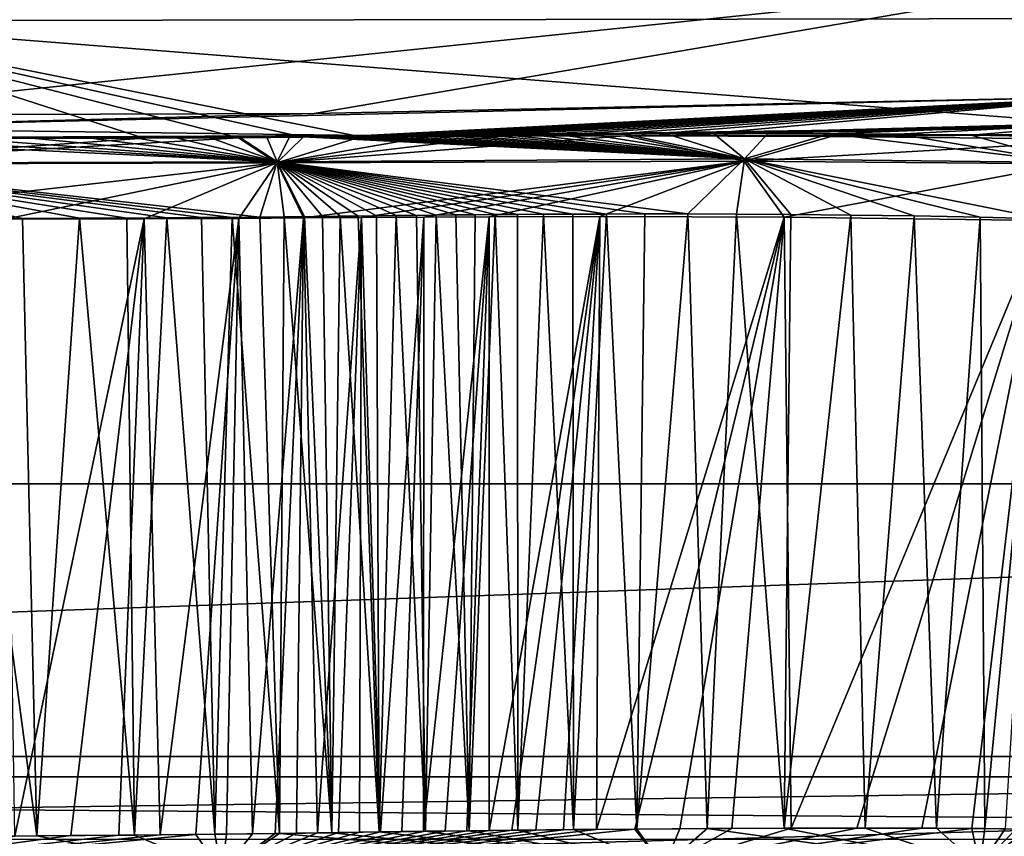
# Model space of a CAD drawing. Units: millimetres. Extents: x -270 to 270, y -860 to 10.
# Drawn here: x 8 to 42, y -139 to -111 of the extents above; entities that cross this region are included whole.
import ezdxf

# ---------------------------------------------------------------- set-up
doc = ezdxf.new("R2010")
doc.units = ezdxf.units.MM
doc.header["$LTSCALE"] = 127.314815
for name, color, linetype in [('13', 7, 'CONTINUOUS'), ('152', 7, 'CONTINUOUS'), ('16', 7, 'CONTINUOUS'), ('17', 7, 'CONTINUOUS'), ('19', 7, 'CONTINUOUS'), ('20', 7, 'CONTINUOUS'), ('201', 7, 'CONTINUOUS'), ('202', 7, 'CONTINUOUS'), ('76', 7, 'CONTINUOUS'), ('84', 7, 'CONTINUOUS')]:
    doc.layers.add(name, color=color, linetype=linetype)

msp = doc.modelspace()

# ---------------------------------------------------------------- linework, layer by layer
at = {"layer": '13', "linetype": 'Continuous'}
for points in [[(8.74, -139.003, 166.56), (5.956, -118.079, 164.729), (4.775, -139.026, 166.562), (8.74, -139.003, 166.56)], [(8.255, -118.073, 164.729), (5.956, -118.079, 164.729), (8.74, -139.003, 166.56), (8.255, -118.073, 164.729)], [(7.657, -118.099, 255.269), (12.381, -118.083, 255.27), (7.99, -139.009, 253.44), (7.657, -118.099, 255.269)], [(7.99, -139.009, 253.44), (12.381, -118.083, 255.27), (9.895, -138.994, 253.441), (7.99, -139.009, 253.44)], [(10.179, -118.065, 164.728), (8.255, -118.073, 164.729), (8.74, -139.003, 166.56), (10.179, -118.065, 164.728)], [(12.046, -138.975, 166.557), (10.179, -118.065, 164.728), (8.74, -139.003, 166.56), (12.046, -138.975, 166.557)], [(9.895, -138.994, 253.441), (12.381, -118.083, 255.27), (11.523, -138.98, 253.442), (9.895, -138.994, 253.441)], [(11.789, -118.057, 164.727), (10.179, -118.065, 164.728), (12.046, -138.975, 166.557), (11.789, -118.057, 164.727)], [(11.523, -138.98, 253.442), (12.381, -118.083, 255.27), (12.92, -138.966, 253.443), (11.523, -138.98, 253.442)], [(13.149, -118.049, 164.727), (11.789, -118.057, 164.727), (12.046, -138.975, 166.557), (13.149, -118.049, 164.727)], [(14.773, -138.946, 166.555), (13.149, -118.049, 164.727), (12.046, -138.975, 166.557), (14.773, -138.946, 166.555)], [(12.381, -118.083, 255.27), (15.59, -118.068, 255.272), (12.92, -138.966, 253.443), (12.381, -118.083, 255.27)], [(12.92, -138.966, 253.443), (15.59, -118.068, 255.272), (14.128, -138.953, 253.444), (12.92, -138.966, 253.443)], [(14.322, -118.041, 164.726), (13.149, -118.049, 164.727), (14.773, -138.946, 166.555), (14.322, -118.041, 164.726)], [(14.128, -138.953, 253.444), (15.59, -118.068, 255.272), (15.168, -138.941, 253.445), (14.128, -138.953, 253.444)], [(15.366, -118.033, 164.725), (14.322, -118.041, 164.726), (14.773, -138.946, 166.555), (15.366, -118.033, 164.725)], [(16.973, -138.918, 166.552), (15.366, -118.033, 164.725), (14.773, -138.946, 166.555), (16.973, -138.918, 166.552)], [(15.168, -138.941, 253.445), (15.59, -118.068, 255.272), (16.054, -138.93, 253.447), (15.168, -138.941, 253.445)], [(16.306, -118.025, 164.724), (15.366, -118.033, 164.725), (16.973, -138.918, 166.552), (16.306, -118.025, 164.724)], [(15.59, -118.068, 255.272), (17.787, -118.054, 255.273), (16.054, -138.93, 253.447), (15.59, -118.068, 255.272)], [(16.054, -138.93, 253.447), (17.787, -118.054, 255.273), (16.822, -138.92, 253.448), (16.054, -138.93, 253.447)], [(17.123, -118.018, 164.724), (16.306, -118.025, 164.724), (16.973, -138.918, 166.552), (17.123, -118.018, 164.724)], [(16.822, -138.92, 253.448), (17.787, -118.054, 255.273), (17.54, -138.911, 253.448), (16.822, -138.92, 253.448)], [(18.745, -138.894, 166.551), (17.123, -118.018, 164.724), (16.973, -138.918, 166.552), (18.745, -138.894, 166.551)], [(17.812, -118.011, 164.723), (17.123, -118.018, 164.724), (18.745, -138.894, 166.551), (17.812, -118.011, 164.723)], [(17.54, -138.911, 253.448), (17.787, -118.054, 255.273), (18.254, -138.901, 253.449), (17.54, -138.911, 253.448)], [(17.787, -118.054, 255.273), (19.755, -118.04, 255.275), (18.254, -138.901, 253.449), (17.787, -118.054, 255.273)], [(18.426, -118.005, 164.723), (17.812, -118.011, 164.723), (18.745, -138.894, 166.551), (18.426, -118.005, 164.723)], [(18.254, -138.901, 253.449), (19.755, -118.04, 255.275), (18.966, -138.891, 253.45), (18.254, -138.901, 253.449)], [(19.03, -117.998, 164.723), (18.426, -118.005, 164.723), (18.745, -138.894, 166.551), (19.03, -117.998, 164.723)], [(20.343, -138.87, 166.547), (19.03, -117.998, 164.723), (18.745, -138.894, 166.551), (20.343, -138.87, 166.547)], [(18.966, -138.891, 253.45), (19.755, -118.04, 255.275), (19.676, -138.88, 253.452), (18.966, -138.891, 253.45)], [(19.635, -117.991, 164.721), (19.03, -117.998, 164.723), (20.343, -138.87, 166.547), (19.635, -117.991, 164.721)], [(20.263, -117.984, 164.72), (19.635, -117.991, 164.721), (20.343, -138.87, 166.547), (20.263, -117.984, 164.72)], [(19.676, -138.88, 253.452), (19.755, -118.04, 255.275), (20.392, -138.869, 253.452), (19.676, -138.88, 253.452)], [(19.755, -118.04, 255.275), (21.861, -118.022, 255.238), (20.392, -138.869, 253.452), (19.755, -118.04, 255.275)], [(20.926, -117.975, 164.725), (20.263, -117.984, 164.72), (20.343, -138.87, 166.547), (20.926, -117.975, 164.725)], [(21.925, -138.848, 166.59), (20.926, -117.975, 164.725), (20.343, -138.87, 166.547), (21.925, -138.848, 166.59)], [(20.392, -138.869, 253.452), (21.861, -118.022, 255.238), (21.116, -138.859, 253.443), (20.392, -138.869, 253.452)], [(21.611, -117.967, 164.745), (20.926, -117.975, 164.725), (21.925, -138.848, 166.59), (21.611, -117.967, 164.745)], [(21.116, -138.859, 253.443), (21.861, -118.022, 255.238), (21.852, -138.849, 253.414), (21.116, -138.859, 253.443)], [(22.286, -117.959, 164.783), (21.611, -117.967, 164.745), (21.925, -138.848, 166.59), (22.286, -117.959, 164.783)], [(21.861, -118.022, 255.238), (24.079, -118.01, 255.016), (21.852, -138.849, 253.414), (21.861, -118.022, 255.238)], [(21.852, -138.849, 253.414), (24.079, -118.01, 255.016), (22.588, -138.839, 253.359), (21.852, -138.849, 253.414)], [(23.4, -138.829, 166.73), (22.286, -117.959, 164.783), (21.925, -138.848, 166.59), (23.4, -138.829, 166.73)], [(22.946, -117.952, 164.839), (22.286, -117.959, 164.783), (23.4, -138.829, 166.73), (22.946, -117.952, 164.839)], [(22.588, -138.839, 253.359), (24.079, -118.01, 255.016), (23.322, -138.83, 253.28), (22.588, -138.839, 253.359)], [(23.604, -117.946, 164.914), (22.946, -117.952, 164.839), (23.4, -138.829, 166.73), (23.604, -117.946, 164.914)], [(23.322, -138.83, 253.28), (24.079, -118.01, 255.016), (24.077, -138.821, 253.175), (23.322, -138.83, 253.28)], [(24.282, -117.94, 165.008), (23.604, -117.946, 164.914), (23.4, -138.829, 166.73), (24.282, -117.94, 165.008)], [(25.047, -138.81, 166.999), (24.282, -117.94, 165.008), (23.4, -138.829, 166.73), (25.047, -138.81, 166.999)], [(24.079, -118.01, 255.016), (27.837, -118.003, 254.165), (24.077, -138.821, 253.175), (24.079, -118.01, 255.016)], [(24.077, -138.821, 253.175), (27.837, -118.003, 254.165), (24.845, -138.813, 253.041), (24.077, -138.821, 253.175)], [(25.044, -117.934, 165.137), (24.282, -117.94, 165.008), (25.047, -138.81, 166.999), (25.044, -117.934, 165.137)], [(24.845, -138.813, 253.041), (27.837, -118.003, 254.165), (25.658, -138.804, 252.87), (24.845, -138.813, 253.041)], [(25.923, -117.928, 165.317), (25.044, -117.934, 165.137), (25.047, -138.81, 166.999), (25.923, -117.928, 165.317)], [(26.943, -138.791, 167.465), (25.923, -117.928, 165.317), (25.047, -138.81, 166.999), (26.943, -138.791, 167.465)], [(25.658, -138.804, 252.87), (27.837, -118.003, 254.165), (26.6, -138.794, 252.632), (25.658, -138.804, 252.87)], [(26.918, -117.923, 165.562), (25.923, -117.928, 165.317), (26.943, -138.791, 167.465), (26.918, -117.923, 165.562)], [(26.6, -138.794, 252.632), (27.837, -118.003, 254.165), (27.717, -138.784, 252.294), (26.6, -138.794, 252.632)], [(28.055, -117.92, 165.896), (26.918, -117.923, 165.562), (26.943, -138.791, 167.465), (28.055, -117.92, 165.896)], [(29.087, -138.772, 168.207), (28.055, -117.92, 165.896), (26.943, -138.791, 167.465), (29.087, -138.772, 168.207)], [(27.837, -118.003, 254.165), (34.089, -118.03, 251.214), (27.717, -138.784, 252.294), (27.837, -118.003, 254.165)], [(27.717, -138.784, 252.294), (34.089, -118.03, 251.214), (29.022, -138.773, 251.819), (27.717, -138.784, 252.294)], [(29.356, -117.917, 166.353), (28.055, -117.92, 165.896), (29.087, -138.772, 168.207), (29.356, -117.917, 166.353)], [(29.022, -138.773, 251.819), (34.089, -118.03, 251.214), (30.545, -138.761, 251.146), (29.022, -138.773, 251.819)], [(30.82, -117.918, 166.967), (29.356, -117.917, 166.353), (29.087, -138.772, 168.207), (30.82, -117.918, 166.967)], [(31.475, -138.755, 169.333), (30.82, -117.918, 166.967), (29.087, -138.772, 168.207), (31.475, -138.755, 169.333)], [(30.545, -138.761, 251.146), (34.089, -118.03, 251.214), (32.308, -138.751, 250.192), (30.545, -138.761, 251.146)], [(32.465, -117.924, 167.797), (30.82, -117.918, 166.967), (31.475, -138.755, 169.333), (32.465, -117.924, 167.797)], [(34.082, -138.743, 170.986), (32.465, -117.924, 167.797), (31.475, -138.755, 169.333), (34.082, -138.743, 170.986)], [(32.308, -138.751, 250.192), (34.089, -118.03, 251.214), (34.319, -138.742, 248.837), (32.308, -138.751, 250.192)], [(34.313, -117.935, 168.925), (32.465, -117.924, 167.797), (34.082, -138.743, 170.986), (34.313, -117.935, 168.925)], [(36.342, -117.954, 170.445), (34.313, -117.935, 168.925), (34.082, -138.743, 170.986), (36.342, -117.954, 170.445)], [(36.838, -138.738, 173.365), (36.342, -117.954, 170.445), (34.082, -138.743, 170.986), (36.838, -138.738, 173.365)], [(34.089, -118.03, 251.214), (42.867, -118.134, 241.13), (34.319, -138.742, 248.837), (34.089, -118.03, 251.214)], [(34.319, -138.742, 248.837), (42.867, -118.134, 241.13), (36.554, -138.738, 246.917), (34.319, -138.742, 248.837)], [(38.5, -117.984, 172.473), (36.342, -117.954, 170.445), (36.838, -138.738, 173.365), (38.5, -117.984, 172.473)], [(36.554, -138.738, 246.917), (42.867, -118.134, 241.13), (38.756, -138.742, 244.426), (36.554, -138.738, 246.917)], [(39.251, -138.744, 176.247), (38.5, -117.984, 172.473), (36.838, -138.738, 173.365), (39.251, -138.744, 176.247)], [(40.73, -118.027, 175.2), (38.5, -117.984, 172.473), (39.251, -138.744, 176.247), (40.73, -118.027, 175.2)], [(38.756, -138.742, 244.426), (42.867, -118.134, 241.13), (40.447, -138.753, 241.872), (38.756, -138.742, 244.426)], [(40.888, -138.758, 178.94), (40.73, -118.027, 175.2), (39.251, -138.744, 176.247), (40.888, -138.758, 178.94)], [(40.447, -138.753, 241.872), (42.867, -118.134, 241.13), (41.584, -138.768, 239.589), (40.447, -138.753, 241.872)], [(42.885, -118.081, 178.898), (40.73, -118.027, 175.2), (40.888, -138.758, 178.94), (42.885, -118.081, 178.898)], [(41.949, -138.775, 181.311), (42.885, -118.081, 178.898), (40.888, -138.758, 178.94), (41.949, -138.775, 181.311)]]:
    msp.add_3dface(points, dxfattribs=at)
at = {"layer": '152', "linetype": 'Continuous'}
for points in [[(132.135, -127.062, 386.968), (0, -127.062, 387.143), (-132.122, -136.312, 381.962), (132.135, -127.062, 386.968)], [(132.135, -127.062, 386.968), (-132.122, -136.312, 381.962), (132.122, -136.312, 381.962), (132.135, -127.062, 386.968)], [(-132.122, -136.312, 381.962), (-132.096, -140, 372.111), (132.122, -136.312, 381.962), (-132.122, -136.312, 381.962)], [(132.122, -136.312, 381.962), (-132.096, -140, 372.111), (0, -140, 372.286), (132.122, -136.312, 381.962)], [(132.096, -140, 372.111), (132.122, -136.312, 381.962), (0, -140, 372.286), (132.096, -140, 372.111)]]:
    msp.add_3dface(points, dxfattribs=at)
at = {"layer": '16', "linetype": 'Continuous'}
for points in [[(0, -111.374, 308.572), (0, -104.835, 365.751), (45.496, -111.289, 309.169), (0, -111.374, 308.572)], [(0, -111.374, 308.572), (45.496, -111.289, 309.169), (45.496, -114.939, 258.306), (0, -111.374, 308.572)], [(0, -111.374, 308.572), (45.496, -114.939, 258.306), (19.725, -115.305, 258.121), (0, -111.374, 308.572)], [(7.65, -115.364, 258.108), (0, -111.374, 308.572), (12.369, -115.349, 258.111), (7.65, -115.364, 258.108)], [(12.369, -115.349, 258.111), (0, -111.374, 308.572), (15.572, -115.333, 258.115), (12.369, -115.349, 258.111)], [(15.572, -115.333, 258.115), (0, -111.374, 308.572), (17.768, -115.319, 258.118), (15.572, -115.333, 258.115)], [(17.768, -115.319, 258.118), (0, -111.374, 308.572), (19.725, -115.305, 258.121), (17.768, -115.319, 258.118)], [(0, -114.994, 156.457), (45.497, -113.94, 151.019), (18.141, -114.509, 151.035), (0, -114.994, 156.457)], [(45.497, -113.94, 151.019), (0, -114.994, 156.457), (19.868, -115.255, 161.907), (45.497, -113.94, 151.019)], [(20.559, -115.247, 161.908), (45.497, -113.94, 151.019), (19.868, -115.255, 161.907), (20.559, -115.247, 161.908)], [(21.315, -115.238, 161.921), (45.497, -113.94, 151.019), (20.559, -115.247, 161.908), (21.315, -115.238, 161.921)], [(22.106, -115.229, 161.954), (45.497, -113.94, 151.019), (21.315, -115.238, 161.921), (22.106, -115.229, 161.954)], [(22.877, -115.222, 162.01), (45.497, -113.94, 151.019), (22.106, -115.229, 161.954), (22.877, -115.222, 162.01)], [(23.635, -115.215, 162.086), (45.497, -113.94, 151.019), (22.877, -115.222, 162.01), (23.635, -115.215, 162.086)], [(24.399, -115.209, 162.184), (45.497, -113.94, 151.019), (23.635, -115.215, 162.086), (24.399, -115.209, 162.184)], [(25.233, -115.203, 162.316), (45.497, -113.94, 151.019), (24.399, -115.209, 162.184), (25.233, -115.203, 162.316)], [(26.203, -115.197, 162.502), (45.497, -113.94, 151.019), (25.233, -115.203, 162.316), (26.203, -115.197, 162.502)], [(27.309, -115.191, 162.759), (45.497, -113.94, 151.019), (26.203, -115.197, 162.502), (27.309, -115.191, 162.759)], [(28.572, -115.187, 163.111), (45.497, -113.94, 151.019), (27.309, -115.191, 162.759), (28.572, -115.187, 163.111)], [(30.027, -115.184, 163.599), (45.497, -113.94, 151.019), (28.572, -115.187, 163.111), (30.027, -115.184, 163.599)], [(31.676, -115.184, 164.264), (45.497, -113.94, 151.019), (30.027, -115.184, 163.599), (31.676, -115.184, 164.264)], [(45.497, -114.813, 164.299), (45.497, -113.94, 151.019), (31.676, -115.184, 164.264), (45.497, -114.813, 164.299)], [(0, -114.572, 151.016), (0, -114.994, 156.457), (18.141, -114.509, 151.035), (0, -114.572, 151.016)], [(33.534, -115.189, 165.168), (45.497, -114.813, 164.299), (31.676, -115.184, 164.264), (33.534, -115.189, 165.168)], [(35.632, -115.199, 166.409), (45.497, -114.813, 164.299), (33.534, -115.189, 165.168), (35.632, -115.199, 166.409)], [(37.952, -115.218, 168.102), (45.497, -114.813, 164.299), (35.632, -115.199, 166.409), (37.952, -115.218, 168.102)], [(40.432, -115.247, 170.379), (45.497, -114.813, 164.299), (37.952, -115.218, 168.102), (40.432, -115.247, 170.379)], [(43.004, -115.29, 173.469), (45.497, -114.813, 164.299), (40.432, -115.247, 170.379), (43.004, -115.29, 173.469)], [(0, -114.994, 156.457), (0, -115.353, 161.92), (19.868, -115.255, 161.907), (0, -114.994, 156.457)], [(19.725, -115.305, 258.121), (45.496, -114.939, 258.306), (21.995, -115.287, 258.082), (19.725, -115.305, 258.121)], [(21.995, -115.287, 258.082), (45.496, -114.939, 258.306), (24.479, -115.275, 257.836), (21.995, -115.287, 258.082)], [(24.479, -115.275, 257.836), (45.496, -114.939, 258.306), (28.683, -115.268, 256.89), (24.479, -115.275, 257.836)], [(45.496, -114.939, 258.306), (45.496, -115.213, 250.281), (28.683, -115.268, 256.89), (45.496, -114.939, 258.306)], [(28.683, -115.268, 256.89), (45.496, -115.213, 250.281), (35.677, -115.293, 253.604), (28.683, -115.268, 256.89)], [(45.496, -115.213, 250.281), (45.495, -115.396, 242.361), (35.677, -115.293, 253.604), (45.496, -115.213, 250.281)], [(19.868, -115.255, 161.907), (0, -115.353, 161.92), (19.235, -115.262, 161.909), (19.868, -115.255, 161.907)], [(19.235, -115.262, 161.909), (0, -115.353, 161.92), (17.999, -115.276, 161.911), (19.235, -115.262, 161.909)], [(17.323, -115.282, 161.911), (17.999, -115.276, 161.911), (0, -115.353, 161.92), (17.323, -115.282, 161.911)], [(17.323, -115.282, 161.911), (0, -115.353, 161.92), (16.522, -115.29, 161.912), (17.323, -115.282, 161.911)], [(16.522, -115.29, 161.912), (0, -115.353, 161.92), (15.586, -115.298, 161.913), (16.522, -115.29, 161.912)], [(15.586, -115.298, 161.913), (0, -115.353, 161.92), (14.538, -115.306, 161.914), (15.586, -115.298, 161.913)], [(14.538, -115.306, 161.914), (0, -115.353, 161.92), (13.362, -115.314, 161.915), (14.538, -115.306, 161.914)], [(13.362, -115.314, 161.915), (0, -115.353, 161.92), (11.999, -115.322, 161.916), (13.362, -115.314, 161.915)], [(11.999, -115.322, 161.916), (0, -115.353, 161.92), (10.382, -115.331, 161.917), (11.999, -115.322, 161.916)], [(10.382, -115.331, 161.917), (0, -115.353, 161.92), (8.44, -115.339, 161.918), (10.382, -115.331, 161.917)], [(8.44, -115.339, 161.918), (0, -115.353, 161.92), (6.105, -115.346, 161.919), (8.44, -115.339, 161.918)], [(18.621, -115.269, 161.911), (19.235, -115.262, 161.909), (17.999, -115.276, 161.911), (18.621, -115.269, 161.911)]]:
    msp.add_3dface(points, dxfattribs=at)
at = {"layer": '17', "linetype": 'Continuous'}
for points in [[(0, -116.231, 256.152), (12.369, -115.349, 258.111), (15.572, -115.333, 258.115), (0, -116.231, 256.152)], [(0, -116.231, 256.152), (15.572, -115.333, 258.115), (16.881, -116.179, 256.161), (0, -116.231, 256.152)], [(0, -116.231, 256.152), (7.65, -115.364, 258.108), (12.369, -115.349, 258.111), (0, -116.231, 256.152)], [(15.572, -115.333, 258.115), (17.768, -115.319, 258.118), (16.881, -116.179, 256.161), (15.572, -115.333, 258.115)], [(24.479, -115.275, 257.836), (28.683, -115.268, 256.89), (16.881, -116.179, 256.161), (24.479, -115.275, 257.836)], [(28.683, -115.268, 256.89), (32.727, -116.123, 253.079), (16.881, -116.179, 256.161), (28.683, -115.268, 256.89)], [(21.995, -115.287, 258.082), (24.479, -115.275, 257.836), (16.881, -116.179, 256.161), (21.995, -115.287, 258.082)], [(19.725, -115.305, 258.121), (21.995, -115.287, 258.082), (16.881, -116.179, 256.161), (19.725, -115.305, 258.121)], [(17.768, -115.319, 258.118), (19.725, -115.305, 258.121), (16.881, -116.179, 256.161), (17.768, -115.319, 258.118)], [(28.683, -115.268, 256.89), (35.677, -115.293, 253.604), (32.727, -116.123, 253.079), (28.683, -115.268, 256.89)], [(35.677, -115.293, 253.604), (45.495, -115.396, 242.361), (32.727, -116.123, 253.079), (35.677, -115.293, 253.604)], [(45.495, -115.396, 242.361), (43.712, -116.213, 241.519), (32.727, -116.123, 253.079), (45.495, -115.396, 242.361)], [(0, -118.108, 255.268), (0, -116.231, 256.152), (16.881, -116.179, 256.161), (0, -118.108, 255.268)], [(7.657, -118.099, 255.269), (0, -118.108, 255.268), (16.881, -116.179, 256.161), (7.657, -118.099, 255.269)], [(12.381, -118.083, 255.27), (7.657, -118.099, 255.269), (16.881, -116.179, 256.161), (12.381, -118.083, 255.27)], [(15.59, -118.068, 255.272), (12.381, -118.083, 255.27), (16.881, -116.179, 256.161), (15.59, -118.068, 255.272)], [(17.787, -118.054, 255.273), (15.59, -118.068, 255.272), (16.881, -116.179, 256.161), (17.787, -118.054, 255.273)], [(32.727, -116.123, 253.079), (17.787, -118.054, 255.273), (16.881, -116.179, 256.161), (32.727, -116.123, 253.079)], [(19.755, -118.04, 255.275), (17.787, -118.054, 255.273), (32.727, -116.123, 253.079), (19.755, -118.04, 255.275)], [(21.861, -118.022, 255.238), (19.755, -118.04, 255.275), (32.727, -116.123, 253.079), (21.861, -118.022, 255.238)], [(24.079, -118.01, 255.016), (21.861, -118.022, 255.238), (32.727, -116.123, 253.079), (24.079, -118.01, 255.016)], [(27.837, -118.003, 254.165), (24.079, -118.01, 255.016), (32.727, -116.123, 253.079), (27.837, -118.003, 254.165)], [(34.089, -118.03, 251.214), (27.837, -118.003, 254.165), (32.727, -116.123, 253.079), (34.089, -118.03, 251.214)], [(43.712, -116.213, 241.519), (34.089, -118.03, 251.214), (32.727, -116.123, 253.079), (43.712, -116.213, 241.519)], [(42.867, -118.134, 241.13), (34.089, -118.03, 251.214), (43.712, -116.213, 241.519), (42.867, -118.134, 241.13)]]:
    msp.add_3dface(points, dxfattribs=at)
at = {"layer": '19', "linetype": 'Continuous'}
for points in [[(22.877, -115.222, 162.01), (22.106, -115.229, 161.954), (32.743, -116.049, 166.944), (22.877, -115.222, 162.01)], [(23.635, -115.215, 162.086), (22.877, -115.222, 162.01), (32.743, -116.049, 166.944), (23.635, -115.215, 162.086)], [(24.399, -115.209, 162.184), (23.635, -115.215, 162.086), (32.743, -116.049, 166.944), (24.399, -115.209, 162.184)], [(25.233, -115.203, 162.316), (24.399, -115.209, 162.184), (32.743, -116.049, 166.944), (25.233, -115.203, 162.316)], [(26.203, -115.197, 162.502), (25.233, -115.203, 162.316), (32.743, -116.049, 166.944), (26.203, -115.197, 162.502)], [(27.309, -115.191, 162.759), (26.203, -115.197, 162.502), (32.743, -116.049, 166.944), (27.309, -115.191, 162.759)], [(28.572, -115.187, 163.111), (27.309, -115.191, 162.759), (32.743, -116.049, 166.944), (28.572, -115.187, 163.111)], [(30.027, -115.184, 163.599), (28.572, -115.187, 163.111), (32.743, -116.049, 166.944), (30.027, -115.184, 163.599)], [(31.676, -115.184, 164.264), (30.027, -115.184, 163.599), (32.743, -116.049, 166.944), (31.676, -115.184, 164.264)], [(33.534, -115.189, 165.168), (31.676, -115.184, 164.264), (32.743, -116.049, 166.944), (33.534, -115.189, 165.168)], [(35.632, -115.199, 166.409), (33.534, -115.189, 165.168), (32.743, -116.049, 166.944), (35.632, -115.199, 166.409)], [(43.726, -116.171, 178.524), (35.632, -115.199, 166.409), (32.743, -116.049, 166.944), (43.726, -116.171, 178.524)], [(37.952, -115.218, 168.102), (35.632, -115.199, 166.409), (43.726, -116.171, 178.524), (37.952, -115.218, 168.102)], [(40.432, -115.247, 170.379), (37.952, -115.218, 168.102), (43.726, -116.171, 178.524), (40.432, -115.247, 170.379)], [(3.309, -115.351, 161.92), (0, -115.353, 161.92), (16.891, -116.151, 163.848), (3.309, -115.351, 161.92)], [(0, -115.353, 161.92), (0, -116.197, 163.833), (16.891, -116.151, 163.848), (0, -115.353, 161.92)], [(6.105, -115.346, 161.919), (3.309, -115.351, 161.92), (16.891, -116.151, 163.848), (6.105, -115.346, 161.919)], [(8.44, -115.339, 161.918), (6.105, -115.346, 161.919), (16.891, -116.151, 163.848), (8.44, -115.339, 161.918)], [(10.382, -115.331, 161.917), (8.44, -115.339, 161.918), (16.891, -116.151, 163.848), (10.382, -115.331, 161.917)], [(11.999, -115.322, 161.916), (10.382, -115.331, 161.917), (16.891, -116.151, 163.848), (11.999, -115.322, 161.916)], [(13.362, -115.314, 161.915), (11.999, -115.322, 161.916), (16.891, -116.151, 163.848), (13.362, -115.314, 161.915)], [(14.538, -115.306, 161.914), (13.362, -115.314, 161.915), (16.891, -116.151, 163.848), (14.538, -115.306, 161.914)], [(15.586, -115.298, 161.913), (14.538, -115.306, 161.914), (16.891, -116.151, 163.848), (15.586, -115.298, 161.913)], [(16.522, -115.29, 161.912), (15.586, -115.298, 161.913), (16.891, -116.151, 163.848), (16.522, -115.29, 161.912)], [(17.323, -115.282, 161.911), (16.522, -115.29, 161.912), (16.891, -116.151, 163.848), (17.323, -115.282, 161.911)], [(32.743, -116.049, 166.944), (17.323, -115.282, 161.911), (16.891, -116.151, 163.848), (32.743, -116.049, 166.944)], [(17.999, -115.276, 161.911), (17.323, -115.282, 161.911), (32.743, -116.049, 166.944), (17.999, -115.276, 161.911)], [(18.621, -115.269, 161.911), (17.999, -115.276, 161.911), (32.743, -116.049, 166.944), (18.621, -115.269, 161.911)], [(19.235, -115.262, 161.909), (18.621, -115.269, 161.911), (32.743, -116.049, 166.944), (19.235, -115.262, 161.909)], [(19.868, -115.255, 161.907), (19.235, -115.262, 161.909), (32.743, -116.049, 166.944), (19.868, -115.255, 161.907)], [(20.559, -115.247, 161.908), (19.868, -115.255, 161.907), (32.743, -116.049, 166.944), (20.559, -115.247, 161.908)], [(21.315, -115.238, 161.921), (20.559, -115.247, 161.908), (32.743, -116.049, 166.944), (21.315, -115.238, 161.921)], [(22.106, -115.229, 161.954), (21.315, -115.238, 161.921), (32.743, -116.049, 166.944), (22.106, -115.229, 161.954)], [(43.004, -115.29, 173.469), (40.432, -115.247, 170.379), (43.726, -116.171, 178.524), (43.004, -115.29, 173.469)], [(0, -116.197, 163.833), (16.306, -118.025, 164.724), (16.891, -116.151, 163.848), (0, -116.197, 163.833)], [(0, -116.197, 163.833), (5.956, -118.079, 164.729), (8.255, -118.073, 164.729), (0, -116.197, 163.833)], [(0, -116.197, 163.833), (8.255, -118.073, 164.729), (10.179, -118.065, 164.728), (0, -116.197, 163.833)], [(0, -116.197, 163.833), (10.179, -118.065, 164.728), (11.789, -118.057, 164.727), (0, -116.197, 163.833)], [(0, -116.197, 163.833), (11.789, -118.057, 164.727), (13.149, -118.049, 164.727), (0, -116.197, 163.833)], [(0, -116.197, 163.833), (13.149, -118.049, 164.727), (14.322, -118.041, 164.726), (0, -116.197, 163.833)], [(0, -116.197, 163.833), (14.322, -118.041, 164.726), (15.366, -118.033, 164.725), (0, -116.197, 163.833)], [(0, -116.197, 163.833), (15.366, -118.033, 164.725), (16.306, -118.025, 164.724), (0, -116.197, 163.833)], [(16.306, -118.025, 164.724), (17.123, -118.018, 164.724), (16.891, -116.151, 163.848), (16.306, -118.025, 164.724)], [(30.82, -117.918, 166.967), (32.743, -116.049, 166.944), (16.891, -116.151, 163.848), (30.82, -117.918, 166.967)], [(17.123, -118.018, 164.724), (17.812, -118.011, 164.723), (16.891, -116.151, 163.848), (17.123, -118.018, 164.724)], [(17.812, -118.011, 164.723), (18.426, -118.005, 164.723), (16.891, -116.151, 163.848), (17.812, -118.011, 164.723)], [(18.426, -118.005, 164.723), (19.03, -117.998, 164.723), (16.891, -116.151, 163.848), (18.426, -118.005, 164.723)], [(19.03, -117.998, 164.723), (19.635, -117.991, 164.721), (16.891, -116.151, 163.848), (19.03, -117.998, 164.723)], [(19.635, -117.991, 164.721), (20.263, -117.984, 164.72), (16.891, -116.151, 163.848), (19.635, -117.991, 164.721)], [(20.263, -117.984, 164.72), (20.926, -117.975, 164.725), (16.891, -116.151, 163.848), (20.263, -117.984, 164.72)], [(20.926, -117.975, 164.725), (21.611, -117.967, 164.745), (16.891, -116.151, 163.848), (20.926, -117.975, 164.725)], [(21.611, -117.967, 164.745), (22.286, -117.959, 164.783), (16.891, -116.151, 163.848), (21.611, -117.967, 164.745)], [(22.286, -117.959, 164.783), (22.946, -117.952, 164.839), (16.891, -116.151, 163.848), (22.286, -117.959, 164.783)], [(22.946, -117.952, 164.839), (23.604, -117.946, 164.914), (16.891, -116.151, 163.848), (22.946, -117.952, 164.839)], [(23.604, -117.946, 164.914), (24.282, -117.94, 165.008), (16.891, -116.151, 163.848), (23.604, -117.946, 164.914)], [(24.282, -117.94, 165.008), (25.044, -117.934, 165.137), (16.891, -116.151, 163.848), (24.282, -117.94, 165.008)], [(25.044, -117.934, 165.137), (25.923, -117.928, 165.317), (16.891, -116.151, 163.848), (25.044, -117.934, 165.137)], [(25.923, -117.928, 165.317), (26.918, -117.923, 165.562), (16.891, -116.151, 163.848), (25.923, -117.928, 165.317)], [(26.918, -117.923, 165.562), (28.055, -117.92, 165.896), (16.891, -116.151, 163.848), (26.918, -117.923, 165.562)], [(28.055, -117.92, 165.896), (29.356, -117.917, 166.353), (16.891, -116.151, 163.848), (28.055, -117.92, 165.896)], [(29.356, -117.917, 166.353), (30.82, -117.918, 166.967), (16.891, -116.151, 163.848), (29.356, -117.917, 166.353)], [(30.82, -117.918, 166.967), (32.465, -117.924, 167.797), (32.743, -116.049, 166.944), (30.82, -117.918, 166.967)], [(32.465, -117.924, 167.797), (34.313, -117.935, 168.925), (32.743, -116.049, 166.944), (32.465, -117.924, 167.797)], [(34.313, -117.935, 168.925), (36.342, -117.954, 170.445), (32.743, -116.049, 166.944), (34.313, -117.935, 168.925)], [(36.342, -117.954, 170.445), (38.5, -117.984, 172.473), (32.743, -116.049, 166.944), (36.342, -117.954, 170.445)], [(38.5, -117.984, 172.473), (40.73, -118.027, 175.2), (32.743, -116.049, 166.944), (38.5, -117.984, 172.473)], [(40.73, -118.027, 175.2), (42.885, -118.081, 178.898), (32.743, -116.049, 166.944), (40.73, -118.027, 175.2)], [(42.885, -118.081, 178.898), (43.726, -116.171, 178.524), (32.743, -116.049, 166.944), (42.885, -118.081, 178.898)]]:
    msp.add_3dface(points, dxfattribs=at)
at = {"layer": '20', "linetype": 'Continuous'}
for points in [[(16.973, -138.918, 166.552), (14.773, -138.946, 166.555), (15.014, -140.22, 167.171), (16.973, -138.918, 166.552)], [(16.973, -138.918, 166.552), (15.014, -140.22, 167.171), (30.003, -140.038, 169.276), (16.973, -138.918, 166.552)], [(27.717, -138.784, 252.294), (29.022, -138.773, 251.819), (15.017, -140.22, 252.829), (27.717, -138.784, 252.294)], [(29.022, -138.773, 251.819), (30.005, -140.038, 250.724), (15.017, -140.22, 252.829), (29.022, -138.773, 251.819)], [(26.6, -138.794, 252.632), (27.717, -138.784, 252.294), (15.017, -140.22, 252.829), (26.6, -138.794, 252.632)], [(25.658, -138.804, 252.87), (26.6, -138.794, 252.632), (15.017, -140.22, 252.829), (25.658, -138.804, 252.87)], [(24.845, -138.813, 253.041), (25.658, -138.804, 252.87), (15.017, -140.22, 252.829), (24.845, -138.813, 253.041)], [(24.077, -138.821, 253.175), (24.845, -138.813, 253.041), (15.017, -140.22, 252.829), (24.077, -138.821, 253.175)], [(23.322, -138.83, 253.28), (24.077, -138.821, 253.175), (15.017, -140.22, 252.829), (23.322, -138.83, 253.28)], [(22.588, -138.839, 253.359), (23.322, -138.83, 253.28), (15.017, -140.22, 252.829), (22.588, -138.839, 253.359)], [(21.852, -138.849, 253.414), (22.588, -138.839, 253.359), (15.017, -140.22, 252.829), (21.852, -138.849, 253.414)], [(21.116, -138.859, 253.443), (21.852, -138.849, 253.414), (15.017, -140.22, 252.829), (21.116, -138.859, 253.443)], [(20.392, -138.869, 253.452), (21.116, -138.859, 253.443), (15.017, -140.22, 252.829), (20.392, -138.869, 253.452)], [(19.676, -138.88, 253.452), (20.392, -138.869, 253.452), (15.017, -140.22, 252.829), (19.676, -138.88, 253.452)], [(18.966, -138.891, 253.45), (19.676, -138.88, 253.452), (15.017, -140.22, 252.829), (18.966, -138.891, 253.45)], [(18.254, -138.901, 253.449), (18.966, -138.891, 253.45), (15.017, -140.22, 252.829), (18.254, -138.901, 253.449)], [(17.54, -138.911, 253.448), (18.254, -138.901, 253.449), (15.017, -140.22, 252.829), (17.54, -138.911, 253.448)], [(16.822, -138.92, 253.448), (17.54, -138.911, 253.448), (15.017, -140.22, 252.829), (16.822, -138.92, 253.448)], [(16.054, -138.93, 253.447), (16.822, -138.92, 253.448), (15.017, -140.22, 252.829), (16.054, -138.93, 253.447)], [(15.168, -138.941, 253.445), (16.054, -138.93, 253.447), (15.017, -140.22, 252.829), (15.168, -138.941, 253.445)], [(18.745, -138.894, 166.551), (16.973, -138.918, 166.552), (30.003, -140.038, 169.276), (18.745, -138.894, 166.551)], [(20.343, -138.87, 166.547), (18.745, -138.894, 166.551), (30.003, -140.038, 169.276), (20.343, -138.87, 166.547)], [(21.925, -138.848, 166.59), (20.343, -138.87, 166.547), (30.003, -140.038, 169.276), (21.925, -138.848, 166.59)], [(23.4, -138.829, 166.73), (21.925, -138.848, 166.59), (30.003, -140.038, 169.276), (23.4, -138.829, 166.73)], [(25.047, -138.81, 166.999), (23.4, -138.829, 166.73), (30.003, -140.038, 169.276), (25.047, -138.81, 166.999)], [(26.943, -138.791, 167.465), (25.047, -138.81, 166.999), (30.003, -140.038, 169.276), (26.943, -138.791, 167.465)], [(29.087, -138.772, 168.207), (26.943, -138.791, 167.465), (30.003, -140.038, 169.276), (29.087, -138.772, 168.207)], [(29.022, -138.773, 251.819), (30.545, -138.761, 251.146), (30.005, -140.038, 250.724), (29.022, -138.773, 251.819)], [(31.475, -138.755, 169.333), (29.087, -138.772, 168.207), (30.003, -140.038, 169.276), (31.475, -138.755, 169.333)], [(31.475, -138.755, 169.333), (30.003, -140.038, 169.276), (40.724, -140.038, 179.996), (31.475, -138.755, 169.333)], [(34.319, -138.742, 248.837), (36.554, -138.738, 246.917), (30.005, -140.038, 250.724), (34.319, -138.742, 248.837)], [(36.554, -138.738, 246.917), (38.756, -138.742, 244.426), (30.005, -140.038, 250.724), (36.554, -138.738, 246.917)], [(32.308, -138.751, 250.192), (34.319, -138.742, 248.837), (30.005, -140.038, 250.724), (32.308, -138.751, 250.192)], [(38.756, -138.742, 244.426), (40.447, -138.753, 241.872), (30.005, -140.038, 250.724), (38.756, -138.742, 244.426)], [(30.545, -138.761, 251.146), (32.308, -138.751, 250.192), (30.005, -140.038, 250.724), (30.545, -138.761, 251.146)], [(40.447, -138.753, 241.872), (40.724, -140.038, 240.004), (30.005, -140.038, 250.724), (40.447, -138.753, 241.872)], [(34.082, -138.743, 170.986), (31.475, -138.755, 169.333), (40.724, -140.038, 179.996), (34.082, -138.743, 170.986)], [(36.838, -138.738, 173.365), (34.082, -138.743, 170.986), (40.724, -140.038, 179.996), (36.838, -138.738, 173.365)], [(39.251, -138.744, 176.247), (36.838, -138.738, 173.365), (40.724, -140.038, 179.996), (39.251, -138.744, 176.247)], [(40.888, -138.758, 178.94), (39.251, -138.744, 176.247), (40.724, -140.038, 179.996), (40.888, -138.758, 178.94)], [(40.447, -138.753, 241.872), (41.584, -138.768, 239.589), (40.724, -140.038, 240.004), (40.447, -138.753, 241.872)], [(41.949, -138.775, 181.311), (40.888, -138.758, 178.94), (40.724, -140.038, 179.996), (41.949, -138.775, 181.311)], [(41.584, -138.768, 239.589), (42.343, -138.785, 237.568), (40.724, -140.038, 240.004), (41.584, -138.768, 239.589)], [(41.949, -138.775, 181.311), (40.724, -140.038, 179.996), (42.829, -140.22, 194.985), (41.949, -138.775, 181.311)], [(42.343, -138.785, 237.568), (42.845, -138.803, 235.766), (40.724, -140.038, 240.004), (42.343, -138.785, 237.568)], [(42.845, -138.803, 235.766), (43.159, -138.82, 234.175), (40.724, -140.038, 240.004), (42.845, -138.803, 235.766)], [(43.159, -138.82, 234.175), (43.335, -138.836, 232.834), (40.724, -140.038, 240.004), (43.159, -138.82, 234.175)], [(43.335, -138.836, 232.834), (43.426, -138.852, 231.622), (40.724, -140.038, 240.004), (43.335, -138.836, 232.834)], [(43.426, -138.852, 231.622), (43.452, -138.869, 230.429), (40.724, -140.038, 240.004), (43.426, -138.852, 231.622)], [(43.452, -138.869, 230.429), (43.45, -138.886, 229.259), (40.724, -140.038, 240.004), (43.452, -138.869, 230.429)], [(43.45, -138.886, 229.259), (43.449, -138.905, 227.931), (40.724, -140.038, 240.004), (43.45, -138.886, 229.259)], [(43.449, -138.905, 227.931), (43.447, -138.927, 226.284), (40.724, -140.038, 240.004), (43.449, -138.905, 227.931)], [(43.447, -138.927, 226.284), (42.829, -140.22, 225.016), (40.724, -140.038, 240.004), (43.447, -138.927, 226.284)], [(0.001, -140.309, 252.824), (12.92, -138.966, 253.443), (14.128, -138.953, 253.444), (0.001, -140.309, 252.824)], [(0.001, -140.309, 252.824), (14.128, -138.953, 253.444), (15.017, -140.22, 252.829), (0.001, -140.309, 252.824)], [(0.001, -140.309, 252.824), (11.523, -138.98, 253.442), (12.92, -138.966, 253.443), (0.001, -140.309, 252.824)], [(0.001, -140.309, 252.824), (9.895, -138.994, 253.441), (11.523, -138.98, 253.442), (0.001, -140.309, 252.824)], [(0.001, -140.309, 252.824), (7.99, -139.009, 253.44), (9.895, -138.994, 253.441), (0.001, -140.309, 252.824)], [(8.74, -139.003, 166.56), (4.775, -139.026, 166.562), (15.014, -140.22, 167.171), (8.74, -139.003, 166.56)], [(12.046, -138.975, 166.557), (8.74, -139.003, 166.56), (15.014, -140.22, 167.171), (12.046, -138.975, 166.557)], [(14.773, -138.946, 166.555), (12.046, -138.975, 166.557), (15.014, -140.22, 167.171), (14.773, -138.946, 166.555)], [(14.128, -138.953, 253.444), (15.168, -138.941, 253.445), (15.017, -140.22, 252.829), (14.128, -138.953, 253.444)]]:
    msp.add_3dface(points, dxfattribs=at)
at = {"layer": '201', "linetype": 'Continuous'}
for points in [[(141.152, -137), (141.152, -139.121, 0.879), (-141.152, -137), (141.152, -137)], [(141.152, -139.121, 0.879), (-141.152, -139.121, 0.879), (-141.152, -137), (141.152, -139.121, 0.879)]]:
    msp.add_3dface(points, dxfattribs=at)
at = {"layer": '202', "linetype": 'Continuous'}
for points in [[(178.635, -17.81), (-158.123, -126.166), (-172.276, -24.171), (178.635, -17.81)], [(178.635, -17.81), (-156.082, -130.797), (-158.123, -126.166), (178.635, -17.81)], [(178.635, -17.81), (-150.46, -135.055), (-156.082, -130.797), (178.635, -17.81)], [(178.635, -17.81), (-146.127, -136.477), (-150.46, -135.055), (178.635, -17.81)], [(178.635, -17.81), (-141.152, -137), (-146.127, -136.477), (178.635, -17.81)], [(178.635, -17.81), (175.112, -19.646), (-141.152, -137), (178.635, -17.81)], [(175.112, -19.646), (173.092, -21.887), (-141.152, -137), (175.112, -19.646)], [(173.092, -21.887), (172.276, -24.171), (-141.152, -137), (173.092, -21.887)], [(172.276, -24.171), (141.152, -137), (-141.152, -137), (172.276, -24.171)]]:
    msp.add_3dface(points, dxfattribs=at)
at = {"layer": '76', "linetype": 'Continuous'}
for points in [[(0, -114.572, 151.016), (18.141, -114.509, 151.035), (45.332, -109.864, 141.853), (0, -114.572, 151.016)], [(0, -110.47, 141.904), (0, -114.572, 151.016), (45.332, -109.864, 141.853), (0, -110.47, 141.904)], [(18.141, -114.509, 151.035), (45.497, -113.94, 151.019), (45.332, -109.864, 141.853), (18.141, -114.509, 151.035)]]:
    msp.add_3dface(points, dxfattribs=at)
at = {"layer": '84', "linetype": 'Continuous'}
for points in [[(74.747, -25.572, 401.17), (0, -25.61, 401.221), (132.135, -127.062, 386.968), (74.747, -25.572, 401.17)], [(132.135, -127.062, 386.968), (0, -25.61, 401.221), (0, -127.062, 387.143), (132.135, -127.062, 386.968)]]:
    msp.add_3dface(points, dxfattribs=at)

doc.saveas('drawing.dxf')
